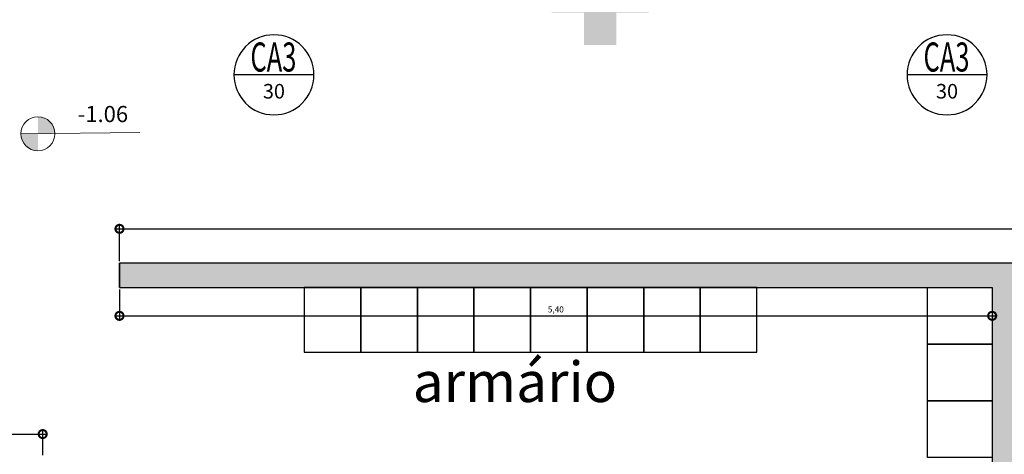
# Model space of a CAD drawing. Units: millimetres. Extents: x 2935 to 4027, y 1219 to 1493.
# Drawn here: x 3070 to 3076, y 1382 to 1384 of the extents above; entities that cross this region are included whole.
import ezdxf
from ezdxf.enums import TextEntityAlignment as Align

# ---------------------------------------------------------------- set-up
doc = ezdxf.new("R2010")
doc.units = ezdxf.units.MM
doc.linetypes.add('CONTINUO', pattern=[0])
doc.linetypes.add('HIDDEN', pattern=[0.375, 0.25, -0.125])
doc.layers.add('Alvenaria', color=5, linetype='Continuous', lineweight=30)
doc.layers.add('contorno parede', color=7, linetype='Continuous', lineweight=13)
for name, color, linetype in [('ARQ-cota 25', 1, 'Continuous'), ('ARQ-símbolos', 2, 'Continuous'), ('BASE EL', 252, 'Continuous'), ('CONSTRUIR', 12, 'Continuous'), ('PROJEÇÃO', 8, 'HIDDEN'), ('S-DIVC', 142, 'Continuous')]:
    doc.layers.add(name, color=color, linetype=linetype)
doc.styles.add('12075', font='romans.shx', dxfattribs={"height": 0.225})
doc.styles.add('6025', font='romans.shx', dxfattribs={"height": 0.0375})
doc.styles.add('6075', font='romans.shx', dxfattribs={"height": 0.1125})
doc.styles.add('8075', font='romans.shx', dxfattribs={"height": 0.15})
doc.styles.add('SIMP', font='simplex.shx')
doc.styles.add('SIMPLEX', font='simplex', dxfattribs={"height": 0.2})
doc.dimstyles.new('6025', dxfattribs={"dimtxt": 0.0375, "dimasz": 0.1, "dimexe": 0.025, "dimexo": 0.0125, "dimgap": 0.0175, "dimtad": 1, "dimzin": 5, "dimtxsty": '6025', "dimblk": 'DOTSMALL', "dimcen": 0.045, "dimdle": 0.025, "dimclre": 1, "dimclrt": 2, "dimadec": 0, "dimazin": 0, "dimtfac": 1, "dimtmove": 2, "dimatfit": 3, "dimldrblk": 'DOTSMALL', "dimfxl": 0, "dimtolj": 1, "dimtzin": 0, "dimarcsym": 0})

# ---------------------------------------------------------------- blocks, each defined once
blk = doc.blocks.new('_DotSmall')
at = {"layer": 'contorno parede', "color": 0, "const_width": 0.5}
blk.add_lwpolyline([(-0.0625, 0, 1), (0.0625, 0, 1)], format="xyb", close=True, dxfattribs=at)
blk = doc.blocks.new('*D704')
at = {"layer": 'ARQ-cota 25', "color": 1, "lineweight": -2}
for p, q in [((3070.4223, 1382.9314), (3070.4223, 1383.157)), ((3081.6348, 1382.9314), (3081.6348, 1383.157))]:
    blk.add_line(p, q, dxfattribs=at)
at = {"layer": 'ARQ-cota 25', "color": 0, "lineweight": -2}
blk.add_line((3070.3973, 1383.132), (3081.6598, 1383.132), dxfattribs=at)
at = {"layer": 'Defpoints', "color": 0}
for p in [(3081.6348, 1383.132), (3070.4223, 1382.9189), (3081.6348, 1382.9189)]:
    blk.add_point(p, dxfattribs=at)
at = {"layer": 'ARQ-cota 25', "color": 0, "lineweight": -2, "xscale": 0.1, "yscale": 0.1, "zscale": 0.1, "rotation": 180}
blk.add_blockref('_DotSmall', (3070.4223, 1383.132), dxfattribs=at)
at = {"layer": 'ARQ-cota 25', "color": 0, "lineweight": -2, "xscale": 0.1, "yscale": 0.1, "zscale": 0.1}
blk.add_blockref('_DotSmall', (3081.6348, 1383.132), dxfattribs=at)
at = {"layer": 'ARQ-cota 25', "color": 2, "insert": (3076.0286, 1383.1718), "char_height": 0.0375, "attachment_point": 5, "style": '6025'}
blk.add_mtext('\\A1;11,21', dxfattribs=at)
blk = doc.blocks.new('*D705')
at = {"layer": 'ARQ-cota 25', "color": 1, "lineweight": -2}
for p, q in [((3070.4223, 1382.7564), (3070.4223, 1382.5689)), ((3075.8223, 1382.7564), (3075.8223, 1382.5689))]:
    blk.add_line(p, q, dxfattribs=at)
at = {"layer": 'ARQ-cota 25', "color": 0, "lineweight": -2}
blk.add_line((3070.3973, 1382.5939), (3075.8473, 1382.5939), dxfattribs=at)
at = {"layer": 'Defpoints', "color": 0}
for p in [(3070.4223, 1382.7689), (3075.8223, 1382.7689), (3075.8223, 1382.5939)]:
    blk.add_point(p, dxfattribs=at)
at = {"layer": 'ARQ-cota 25', "color": 0, "lineweight": -2, "xscale": 0.1, "yscale": 0.1, "zscale": 0.1, "rotation": 180}
blk.add_blockref('_DotSmall', (3070.4223, 1382.5939), dxfattribs=at)
at = {"layer": 'ARQ-cota 25', "color": 0, "lineweight": -2, "xscale": 0.1, "yscale": 0.1, "zscale": 0.1}
blk.add_blockref('_DotSmall', (3075.8223, 1382.5939), dxfattribs=at)
at = {"layer": 'ARQ-cota 25', "color": 2, "insert": (3073.1223, 1382.6337), "char_height": 0.0375, "attachment_point": 5, "style": '6025'}
blk.add_mtext('\\A1;5,40', dxfattribs=at)
blk = doc.blocks.new('*D711')
at = {"layer": 'ARQ-cota 25', "color": 1, "lineweight": -2}
for p, q in [((3066.4723, 1381.7314), (3066.4723, 1381.8877)), ((3069.9473, 1381.7314), (3069.9473, 1381.8877))]:
    blk.add_line(p, q, dxfattribs=at)
at = {"layer": 'ARQ-cota 25', "color": 0, "lineweight": -2}
blk.add_line((3066.4473, 1381.8627), (3069.9723, 1381.8627), dxfattribs=at)
at = {"layer": 'Defpoints', "color": 0}
for p in [(3069.9473, 1381.8627), (3066.4723, 1381.7189), (3069.9473, 1381.7189, 0)]:
    blk.add_point(p, dxfattribs=at)
at = {"layer": 'ARQ-cota 25', "color": 0, "lineweight": -2, "xscale": 0.1, "yscale": 0.1, "zscale": 0.1, "rotation": 180}
blk.add_blockref('_DotSmall', (3066.4723, 1381.8627), dxfattribs=at)
at = {"layer": 'ARQ-cota 25', "color": 0, "lineweight": -2, "xscale": 0.1, "yscale": 0.1, "zscale": 0.1}
blk.add_blockref('_DotSmall', (3069.9473, 1381.8627), dxfattribs=at)
at = {"layer": 'ARQ-cota 25', "color": 2, "insert": (3068.2098, 1381.9025), "char_height": 0.0375, "attachment_point": 5, "style": '6025'}
blk.add_mtext('\\A1;3,48', dxfattribs=at)
blk = doc.blocks.new('Ind esquadria 8075')
at = {"ltscale": 0.5}
blk.add_line((-0.3094, 0), (0.3094, 0), dxfattribs=at)
blk.add_circle((0, 0), 0.3094, dxfattribs=at)
at = {"color": 3, "style": '12075', "width": 0.431336}
blk.add_attdef('ESQD', text='', height=0.225, dxfattribs=at).set_placement((-0.1739, 0.0252), (0.182, 0.0252), align=Align.FIT)
at = {"color": 2, "style": '8075'}
blk.add_attdef('S/N', text='', height=0.15, dxfattribs=at).set_placement((0, -0.1268), align=Align.MIDDLE_CENTER)

msp = doc.modelspace()

# ---------------------------------------------------------------- hatches: boundary and pattern name
at = {"layer": 'CONSTRUIR', "lineweight": 5}
h = msp.add_hatch(color=1, dxfattribs=at)
h.paths.add_polyline_path([(3069.9179, 1383.8256), (3069.9179, 1383.7203), (3070.0231, 1383.7203, 0.414214)])
h.paths.add_polyline_path([(3069.8126, 1383.7203, 0.414214), (3069.9179, 1383.6151), (3069.9179, 1383.7203)])
at = {"layer": 'PROJEÇÃO'}
msp.add_hatch(color=252, dxfattribs=at).paths.add_polyline_path([(3073.6973, 1384.4689), (3073.4973, 1384.4689), (3073.4973, 1384.2689), (3073.2973, 1384.2689), (3073.2973, 1384.4689), (3073.0973, 1384.4689), (3073.0973, 1384.6689), (3073.2973, 1384.6689), (3073.2973, 1384.8689), (3073.4973, 1384.8689), (3073.4973, 1384.6689), (3073.6973, 1384.6689)])
at = {"layer": 'S-DIVC'}
h = msp.add_hatch(color=256, dxfattribs=at)
h.dxf.hatch_style = 1
h.paths.add_polyline_path([(3074.8476, 1378.8189), (3074.3478, 1378.8189), (3073.6476, 1378.8189), (3073.6476, 1378.6689), (3074.1723, 1378.6689), (3074.1723, 1376.4189), (3074.3223, 1376.4189), (3074.3223, 1378.6689), (3074.8476, 1378.6689)])
h.paths.add_polyline_path([(3075.9723, 1382.9189), (3070.4223, 1382.9189), (3070.4223, 1382.7689), (3075.8223, 1382.7689), (3075.8223, 1378.8189), (3075.7476, 1378.8189), (3075.7476, 1378.6689), (3075.8223, 1378.6689), (3075.8223, 1376.4189), (3075.9723, 1376.4189)])

# ---------------------------------------------------------------- linework, layer by layer
at = {"layer": 'Alvenaria'}
for p, q in [((3070.4223, 1382.7689), (3070.4223, 1382.9189)), ((3075.8223, 1382.7689), (3075.8223, 1378.8189, 0))]:
    msp.add_line(p, q, dxfattribs=at)
at = {"layer": 'Alvenaria', "elevation": 0}
msp.add_lwpolyline([(3075.9723, 1382.9189), (3070.4223, 1382.9189), (3070.4223, 1382.7689), (3075.8223, 1382.7689)], dxfattribs=at)
at = {"layer": 'BASE EL', "linetype": 'CONTINUO', "elevation": 0}
for points in [[(3071.9159, 1382.7689), (3071.5659, 1382.7689), (3071.5659, 1382.3689), (3071.9159, 1382.3689)], [(3072.2659, 1382.7689), (3071.9159, 1382.7689), (3071.9159, 1382.3689), (3072.2659, 1382.3689)], [(3072.6159, 1382.7689), (3072.2659, 1382.7689), (3072.2659, 1382.3689), (3072.6159, 1382.3689)], [(3072.9659, 1382.7689), (3072.6159, 1382.7689), (3072.6159, 1382.3689), (3072.9659, 1382.3689)], [(3073.3159, 1382.7689), (3072.9659, 1382.7689), (3072.9659, 1382.3689), (3073.3159, 1382.3689)], [(3073.6659, 1382.7689), (3073.3159, 1382.7689), (3073.3159, 1382.3689), (3073.6659, 1382.3689)], [(3074.0159, 1382.7689), (3073.6659, 1382.7689), (3073.6659, 1382.3689), (3074.0159, 1382.3689)], [(3074.3659, 1382.7689), (3074.0159, 1382.7689), (3074.0159, 1382.3689), (3074.3659, 1382.3689)], [(3075.4223, 1382.4189), (3075.4223, 1382.7689), (3075.8223, 1382.7689), (3075.8223, 1382.4189)], [(3075.4223, 1382.0689), (3075.4223, 1382.4189), (3075.8223, 1382.4189), (3075.8223, 1382.0689)], [(3075.4223, 1381.7189), (3075.4223, 1382.0689), (3075.8223, 1382.0689), (3075.8223, 1381.7189)]]:
    msp.add_lwpolyline(points, close=True, dxfattribs=at)
at = {"layer": 'CONSTRUIR', "color": 1, "lineweight": 5}
msp.add_line((3069.8126, 1383.7203), (3070.5492, 1383.7284), dxfattribs=at)
msp.add_circle((3069.9179, 1383.7203), 0.1052, dxfattribs=at)

# ---------------------------------------------------------------- block references
at = {"layer": 'ARQ-símbolos'}
ref = msp.add_blockref('Ind esquadria 8075', (3071.3781, 1384.0844), dxfattribs=dict(at, xscale=-0.8, yscale=0.8, zscale=0.8))
ref.add_attrib('ESQD', 'CA3', dxfattribs={"layer": '0', "color": 3, "height": 0.18, "style": '12075', "width": 0.593088}).set_placement((3071.2326, 1384.1046), (3071.5172, 1384.1046), align=Align.FIT)
ref.add_attrib('S/N', '30', dxfattribs={"layer": '0', "color": 1, "height": 0.09, "style": '6075'}).set_placement((3071.3781, 1383.983), align=Align.MIDDLE_CENTER)
ref = msp.add_blockref('Ind esquadria 8075', (3075.5429, 1384.0844), dxfattribs=dict(at, xscale=-0.8, yscale=0.8, zscale=0.8))
ref.add_attrib('ESQD', 'CA3', dxfattribs={"layer": '0', "color": 3, "height": 0.18, "style": '12075', "width": 0.593088}).set_placement((3075.3974, 1384.1046), (3075.682, 1384.1046), align=Align.FIT)
ref.add_attrib('S/N', '30', dxfattribs={"layer": '0', "color": 1, "height": 0.09, "style": '6075'}).set_placement((3075.5429, 1383.983), align=Align.MIDDLE_CENTER)

# ---------------------------------------------------------------- texts
at = {"layer": 'BASE EL', "linetype": 'CONTINUO', "insert": (3072.869, 1382.1858), "char_height": 0.25, "width": 2.097485, "attachment_point": 5, "style": 'SIMP'}
msp.add_mtext('{\\f@Arial Unicode MS|b0|i0|c0|p34;armário}', dxfattribs=at)
at = {"layer": 'CONSTRUIR', "color": 1, "lineweight": 5, "insert": (3070.476, 1383.7607), "char_height": 0.1, "width": 0.086939, "attachment_point": 9, "style": 'SIMPLEX'}
msp.add_mtext('\\P-1.06', dxfattribs=at)

# ---------------------------------------------------------------- dimensions: what is measured, and where the dimension line sits
at = {"layer": 'ARQ-cota 25'}
for base, p1, p2, picture, middle in [((3081.6348, 1383.132), (3070.4223, 1382.9189), (3081.6348, 1382.9189), '*D704', (3076.0286, 1383.1718)), ((3075.8223, 1382.5939), (3070.4223, 1382.7689), (3075.8223, 1382.7689), '*D705', (3073.1223, 1382.6337)), ((3069.9473363886, 1381.862694347), (3066.4723363886, 1381.7188703173), (3069.9473363886, 1381.7188703173, 0.0000000014), '*D711', (3068.2098363886, 1381.9025157756))]:
    dim = msp.add_linear_dim(base=base, p1=p1, p2=p2, dimstyle='6025', dxfattribs=at)
    dim.commit()
    dim.dimension.update_dxf_attribs({"geometry": picture, "text_midpoint": middle})

doc.saveas('drawing.dxf')
